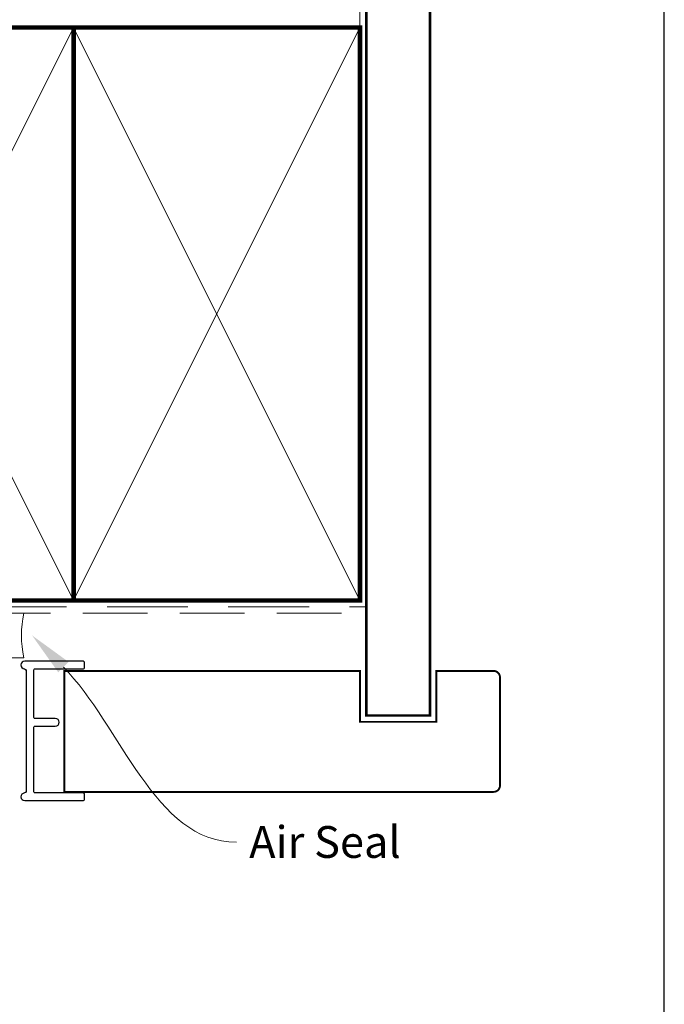
# Model space of a CAD drawing. Units: millimetres. Extents: x 0 to 1863, y -1007 to 568.
# Drawn here: x 1391 to 1492, y 192 to 347 of the extents above; entities that cross this region are included whole.
import ezdxf
from ezdxf import colors
from ezdxf.entities.mleader import LeaderData, LeaderLine
from ezdxf.math import Vec2, Vec3

# ---------------------------------------------------------------- set-up
doc = ezdxf.new("R2010")
doc.units = ezdxf.units.MM
doc.header["$MEASUREMENT"] = 0
doc.linetypes.add('DASHED', pattern=[19.05, 12.7, -6.35])
doc.layers.get('Defpoints').update_dxf_attribs({"color": 1})
doc.layers.add('APL Joinery', color=2, linetype='Continuous')
doc.styles.add('General notes', font='arial.ttf', dxfattribs={"height": 3.5})

# ---------------------------------------------------------------- blocks, each defined once
blk = doc.blocks.new('sealant')
at = {"layer": 'APL Joinery', "color": 9, "lineweight": 20}
blk.add_lwpolyline([(-10.46, -7), (0, -7, -0.106806), (0, 0), (-10.46, 0)], format="xyb", dxfattribs=at)
at = {"layer": 'APL Joinery', "color": 9, "lineweight": 20, "extrusion": (0, 0, -1)}
blk.add_ellipse((-10.46, -3.5), major_axis=(4.77, 0), ratio=0.733157, start_param=-1.570796, end_param=1.570796, dxfattribs=at)
at = {"layer": 'APL Joinery', "color": 7, "lineweight": 25}
blk.add_ellipse((-10.46, -3.5), major_axis=(-4.56, 0), ratio=0.728665, dxfattribs=at)
blk = doc.blocks.new('01041')
at = {"layer": 'APL Joinery'}
blk.add_lwpolyline([(1.1, -9.5), (1.1, 9.5, 0.397078), (0.86, 9.75, -0.970996), (0.9, 10.95), (10.05, 10.95, -0.414214), (10.3, 10.7), (10.3, 10, -0.414214), (10.05, 9.75), (2.55, 9.75, 0.414214), (2.3, 9.5), (2.3, -0.5, 0.414214), (2.55, -0.75), (5.7, -0.75, -1), (5.7, -1.95), (2.55, -1.95, 0.414214), (2.3, -2.2), (2.3, -9.5, 0.414214), (2.55, -9.75), (10.05, -9.75, -0.414214), (10.3, -10), (10.3, -10.7, -0.414214), (10.05, -10.95), (0.9, -10.95, -0.970996), (0.86, -9.75, 0.397078)], format="xyb", close=True, dxfattribs=at)

msp = doc.modelspace()

# ---------------------------------------------------------------- linework, layer by layer
at = {"layer": 'APL Joinery', "color": 8, "linetype": 'DASHED', "lineweight": 5}
msp.add_lwpolyline([(1308.36, 424.14), (1308.36, 255.7, 0.414214), (1309.36, 254.7), (1445.36, 254.7)], format="xyb", dxfattribs=at)
at = {"layer": 'APL Joinery', "color": 250, "lineweight": 13}
msp.add_lwpolyline([(1444.36, 345.7), (1444.36, 424.14)], dxfattribs=at)
at = {"layer": 'APL Joinery', "color": 7, "lineweight": 25, "const_width": 0.4}
msp.add_lwpolyline([(1455.36, 424.14), (1455.36, 237.62), (1445.36, 237.62), (1445.36, 424.14)], dxfattribs=at)
at = {"layer": 'APL Joinery', "color": 7, "linetype": 'DASHED', "lineweight": 13, "ltscale": 0.8}
msp.add_lwpolyline([(1307.36, 355.7), (1307.36, 255.7, 0.414214), (1309.36, 253.7), (1445.36, 253.7)], format="xyb", dxfattribs=at)
at = {"layer": 'APL Joinery', "color": 7, "lineweight": 35, "const_width": 0.7}
for points in [[(1354.36, 255.7), (1354.36, 345.7), (1399.36, 345.7), (1399.36, 255.7)], [(1399.36, 255.7), (1399.36, 345.7), (1444.36, 345.7), (1444.36, 255.7)]]:
    msp.add_lwpolyline(points, close=True, dxfattribs=at)
at = {"layer": 'APL Joinery', "color": 250, "lineweight": 5}
for points in [[(1354.36, 255.7), (1399.36, 345.7)], [(1354.36, 345.7), (1399.36, 255.7)], [(1399.36, 255.7), (1444.36, 345.7)], [(1399.36, 345.7), (1444.36, 255.7)]]:
    msp.add_lwpolyline(points, dxfattribs=at)
at = {"layer": 'APL Joinery', "color": 7, "lineweight": 25, "const_width": 0.3}
msp.add_lwpolyline([(1397.9, 244.62), (1444.36, 244.62), (1444.36, 236.62), (1456.36, 236.62), (1456.36, 244.62), (1465.36, 244.62, -0.414214), (1466.36, 243.62), (1466.36, 226.62, -0.414214), (1465.36, 225.62), (1397.9, 225.62)], format="xyb", close=True, dxfattribs=at)
at = {"layer": 'Defpoints', "color": 8}
msp.add_lwpolyline([(1136.19, 19.3), (1492.19, 19.3), (1492.19, 499.58), (1136.19, 499.58)], close=True, dxfattribs=at)

# ---------------------------------------------------------------- block references
at = {"xscale": -1, "rotation": 180}
msp.add_blockref('01041', (1390.78, 235.2), dxfattribs=at)
at = {"layer": 'APL Joinery', "color": 8}
msp.add_blockref('sealant', (1391.53, 253.7), dxfattribs=at)

# ---------------------------------------------------------------- leaders
at = {"layer": 'APL Joinery', "color": 0}
ml = msp.add_multileader_mtext('Standard', dxfattribs=at)
ml.set_content('{\\C0;Air Seal}', color=3, style='General notes')
ml.set_leader_properties(lineweight=13)
ml.build(insert=Vec2(0, 0))
ml.multileader.update_dxf_attribs({"leader_type": 2, "dogleg_length": 10, "arrow_head_size": 7})
ctx = ml.context
ctx.base_point, ctx.char_height, ctx.arrow_head_size, ctx.plane_origin = Vec3(1424.95, 217.71), 5, 7, Vec3(1672, 295.28)
notes = []
notes.append((ctx, [(0, (1, 1, 0), (1414.95, 217.71), (1, 0), 10, [(1, [(1392.83, 250.2)], 0, [])])]))
ctx.mtext.insert, ctx.mtext.width, ctx.mtext.defined_height, ctx.mtext.line_spacing_style, ctx.mtext.flow_direction = Vec3(1426.95, 220.25), 38.3679, 6.82, 2, 5
for ctx, leaders in notes:
    for number, flags, end, landing, length, lines in leaders:
        leader = LeaderData()
        leader.index, (leader.has_last_leader_line, leader.has_dogleg_vector, leader.attachment_direction) = number, flags
        leader.last_leader_point, leader.dogleg_vector, leader.dogleg_length = Vec3(end), Vec3(landing), length
        for number, points, colour, breaks in lines:
            line = LeaderLine()
            line.index, line.vertices, line.color, line.breaks = number, Vec3.list(points), colors.encode_raw_color(colour), breaks
            leader.lines.append(line)
        ctx.leaders.append(leader)

doc.saveas('drawing.dxf')
